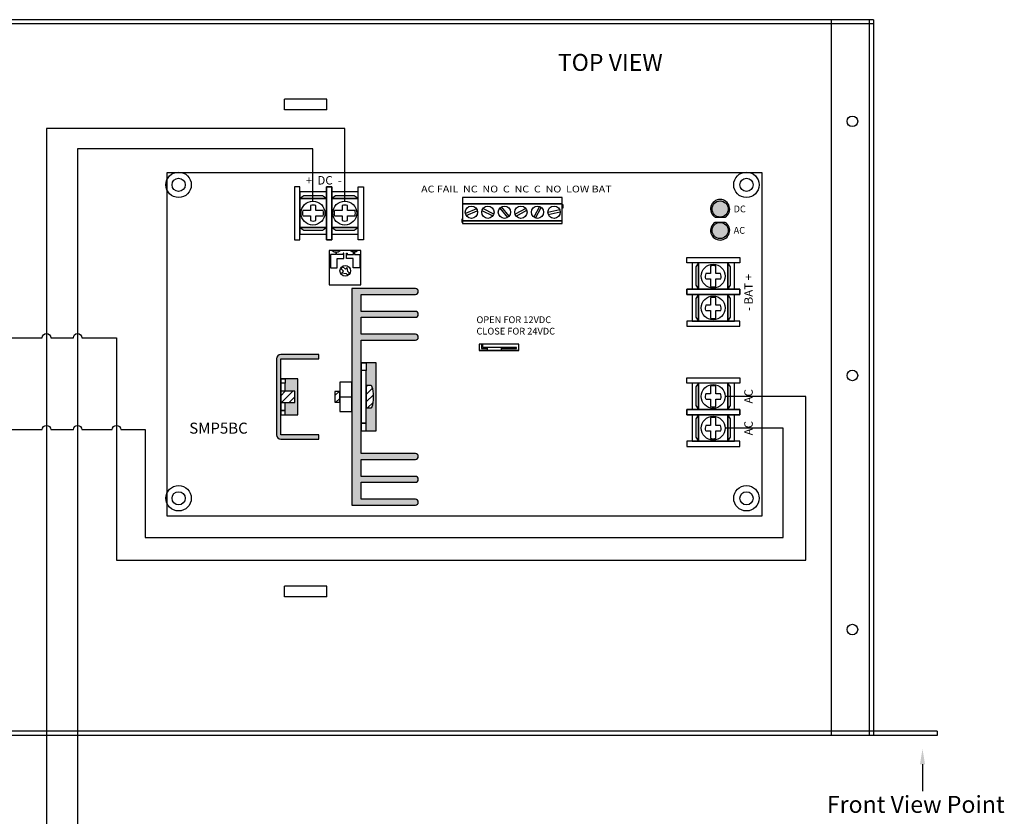
# Model space of a CAD drawing. Extents: x -16.2 to 25.2, y -6.3 to 26.5.
# Drawn here: x 3.7 to 15.4, y 10.4 to 19.8 of the extents above; entities that cross this region are included whole.
import ezdxf
from ezdxf.enums import TextEntityAlignment as Align

# ---------------------------------------------------------------- set-up
doc = ezdxf.new("R2010")
doc.units = 0
doc.header["$MEASUREMENT"] = 0
doc.layers.get('0').update_dxf_attribs({"linetype": 'CONTINUOUS'})
doc.layers.add('RACK', color=7, linetype='CONTINUOUS')
doc.layers.add('SMP5BC', color=7, linetype='CONTINUOUS')
doc.styles.add('TAHOMA', font='TAHOMA.TTF')

# ---------------------------------------------------------------- blocks, each defined once
blk = doc.blocks.new('SMP5BC')
for color, points in [(12, [(6.467, 3.526), (6.527, 3.526, -1), (6.527, 3.716, -1), (6.527, 3.526), (6.588, 3.526, 3.44342)]), (1, [(6.622, 3.621, 1), (6.432, 3.621, 1)]), (82, [(6.527, 3.273, -1), (6.527, 3.463), (6.467, 3.463, 3.44342), (6.588, 3.463), (6.527, 3.463, -1)]), (3, [(6.622, 3.368, 1), (6.432, 3.368, 1)]), (256, [(1.793, 0.954), (1.343, 0.954), (1.343, 1.854), (1.793, 1.854), (1.793, 1.904), (1.343, 1.904, 0.414214), (1.293, 1.854), (1.293, 0.954, 0.414214), (1.343, 0.904), (1.793, 0.904)]), (256, [(1.793, 0.904), (1.793, 0.954), (1.343, 0.954), (1.343, 1.854), (1.793, 1.854), (1.793, 1.904), (1.343, 1.904, 0.414214), (1.293, 1.854), (1.293, 0.954, 0.414214), (1.343, 0.904)]), (256, [(1.543, 1.616), (1.393, 1.616), (1.393, 1.564), (1.393, 1.47), (1.508, 1.47), (1.508, 1.338), (1.393, 1.338), (1.393, 1.244), (1.393, 1.191), (1.543, 1.191)]), (256, [(1.508, 1.47), (1.508, 1.338), (1.393, 1.338), (1.393, 1.244), (1.393, 1.191), (1.543, 1.191), (1.543, 1.616), (1.393, 1.616), (1.393, 1.564), (1.393, 1.47)])]:
    blk.add_hatch(color=color).paths.add_polyline_path(points)
h = blk.add_hatch(color=256)
h.paths.add_polyline_path([(2.18, 0.125), (2.931, 0.125, 0.999983), (2.931, 0.195, 0.000003), (2.931, 0.195), (2.291, 0.195), (2.291, 0.395), (2.931, 0.395, 0.999983), (2.931, 0.465, 0.000003), (2.931, 0.465), (2.291, 0.465), (2.291, 0.665), (2.931, 0.665, 0.999983), (2.931, 0.735, 0.000003), (2.931, 0.735), (2.291, 0.735), (2.291, 2.073), (2.931, 2.073, 0.999983), (2.931, 2.143, 0.000003), (2.931, 2.143), (2.291, 2.143), (2.291, 2.343), (2.931, 2.343, 0.999983), (2.931, 2.413, 0.000003), (2.931, 2.413), (2.291, 2.413), (2.291, 2.613), (2.931, 2.613, 0.999983), (2.931, 2.683, 0.000003), (2.931, 2.683), (2.291, 2.683), (2.18, 2.683)])
edge = h.paths.add_edge_path(flags=17)
edge.add_line((2.47, 1.804), (2.35, 1.804))
edge.add_line((2.35, 1.804), (2.35, 1.716))
edge.add_line((2.35, 1.716), (2.35, 1.536))
edge.add_line((2.35, 1.536), (2.414, 1.536))
edge.add_ellipse((2.41, 1.404), major_axis=(0, -0.132), ratio=0.197719, start_angle=0, end_angle=180, ccw=False)
edge.add_line((2.41, 1.272), (2.35, 1.272))
edge.add_line((2.35, 1.272), (2.35, 1.092))
edge.add_line((2.35, 1.092), (2.35, 1.004))
edge.add_line((2.35, 1.004), (2.47, 1.004))
edge.add_line((2.47, 1.004), (2.47, 1.804))
at = {"linetype": 'CONTINUOUS'}
for p, q in [((7.025, 4.05), (0, 4.05)), ((0, 4.05), (0, 0)), ((7.025, 0), (7.025, 4.05)), ((0, 0), (7.025, 0))]:
    blk.add_line(p, q, dxfattribs=at)
for p, q in [((1.506, 3.884), (1.506, 3.259)), ((1.569, 3.884), (1.506, 3.884)), ((1.569, 3.259), (1.569, 3.884)), ((1.881, 3.884), (1.881, 3.259)), ((1.881, 3.259), (1.881, 3.884)), ((1.944, 3.884), (1.881, 3.884)), ((1.881, 3.884), (1.944, 3.884)), ((1.944, 3.259), (1.944, 3.884)), ((1.944, 3.884), (1.944, 3.259)), ((2.256, 3.259), (2.256, 3.884)), ((2.256, 3.884), (2.319, 3.884)), ((2.319, 3.884), (2.319, 3.259)), ((1.569, 3.823), (1.569, 3.323)), ((1.881, 3.823), (1.569, 3.823)), ((1.615, 3.778), (1.569, 3.746)), ((1.881, 3.746), (1.569, 3.746)), ((1.569, 3.746), (1.881, 3.746)), ((1.569, 3.746), (1.569, 3.402)), ((1.834, 3.778), (1.615, 3.778)), ((1.881, 3.746), (1.834, 3.778)), ((1.881, 3.323), (1.881, 3.823)), ((1.881, 3.402), (1.881, 3.746)), ((2.256, 3.823), (1.944, 3.823)), ((1.944, 3.823), (1.944, 3.323)), ((1.99, 3.778), (1.944, 3.746)), ((2.256, 3.746), (1.944, 3.746)), ((1.944, 3.746), (2.256, 3.746)), ((1.944, 3.746), (1.944, 3.402)), ((2.209, 3.778), (1.99, 3.778)), ((2.256, 3.746), (2.209, 3.778)), ((2.256, 3.323), (2.256, 3.823)), ((2.256, 3.402), (2.256, 3.746)), ((4.664, 3.758), (3.489, 3.758)), ((3.489, 3.758), (3.489, 3.683)), ((4.664, 3.683), (4.664, 3.758)), ((1.692, 3.605), (1.602, 3.605)), ((1.692, 3.662), (1.692, 3.605)), ((1.755, 3.605), (1.755, 3.661)), ((1.844, 3.605), (1.755, 3.605)), ((2.067, 3.605), (1.977, 3.605)), ((2.067, 3.662), (2.067, 3.605)), ((2.13, 3.605), (2.13, 3.661)), ((2.219, 3.605), (2.13, 3.605)), ((4.664, 3.683), (3.489, 3.683)), ((3.489, 3.683), (4.664, 3.683)), ((3.489, 3.683), (3.489, 3.483)), ((3.653, 3.622), (3.521, 3.567)), ((3.717, 3.604), (3.845, 3.54)), ((3.856, 3.562), (3.728, 3.626)), ((3.927, 3.631), (4.017, 3.52)), ((4.036, 3.535), (3.946, 3.646)), ((4.234, 3.628), (4.108, 3.56)), ((4.119, 3.538), (4.245, 3.606)), ((4.394, 3.652), (4.327, 3.526)), ((4.349, 3.514), (4.416, 3.64)), ((4.634, 3.61), (4.494, 3.58)), ((4.664, 3.483), (4.664, 3.683)), ((4.664, 3.67), (4.664, 3.637)), ((4.674, 3.67), (4.664, 3.67)), ((4.664, 3.637), (4.674, 3.637)), ((4.674, 3.637), (4.674, 3.67)), ((1.602, 3.542), (1.692, 3.542)), ((1.692, 3.542), (1.692, 3.485)), ((1.755, 3.542), (1.844, 3.542)), ((1.755, 3.485), (1.755, 3.542)), ((1.977, 3.542), (2.067, 3.542)), ((2.067, 3.542), (2.067, 3.485)), ((2.13, 3.542), (2.219, 3.542)), ((2.13, 3.485), (2.13, 3.542)), ((3.479, 3.5), (3.479, 3.467)), ((3.489, 3.5), (3.479, 3.5)), ((3.489, 3.467), (3.489, 3.5)), ((3.53, 3.544), (3.662, 3.599)), ((4.499, 3.556), (4.639, 3.586)), ((1.569, 3.402), (1.881, 3.402)), ((1.881, 3.402), (1.569, 3.402)), ((1.569, 3.402), (1.616, 3.371)), ((1.616, 3.371), (1.835, 3.371)), ((1.835, 3.371), (1.881, 3.402)), ((1.944, 3.402), (2.256, 3.402)), ((2.256, 3.402), (1.944, 3.402)), ((1.944, 3.402), (1.991, 3.371)), ((1.991, 3.371), (2.21, 3.371)), ((2.21, 3.371), (2.256, 3.402)), ((3.479, 3.467), (3.489, 3.467)), ((3.489, 3.483), (4.664, 3.483)), ((4.664, 3.483), (3.489, 3.483)), ((3.489, 3.483), (3.489, 3.45)), ((3.489, 3.45), (4.664, 3.45)), ((4.664, 3.45), (4.664, 3.483)), ((1.506, 3.259), (1.569, 3.259)), ((1.569, 3.323), (1.881, 3.323)), ((1.881, 3.259), (1.944, 3.259)), ((1.944, 3.259), (1.881, 3.259)), ((1.944, 3.323), (2.256, 3.323)), ((2.319, 3.259), (2.256, 3.259)), ((2.289, 3.131), (1.914, 3.131)), ((1.914, 3.131), (1.914, 2.725)), ((1.93, 3.085), (1.93, 2.928)), ((1.992, 3.085), (1.93, 3.085)), ((2.043, 3.131), (1.949, 3.131)), ((1.949, 3.131), (1.973, 3.116)), ((1.973, 3.116), (1.992, 3.116)), ((1.992, 3.116), (1.992, 3.085)), ((1.992, 3.116), (1.992, 3.116)), ((2, 3.085), (2, 3.116)), ((2, 3.116), (2.02, 3.116)), ((2.078, 3.085), (2, 3.085)), ((2.008, 3.038), (2.086, 3.038)), ((2.008, 2.928), (2.008, 3.038)), ((2.02, 3.116), (2.043, 3.131)), ((2.078, 3.1), (2.078, 3.085)), ((2.086, 3.1), (2.078, 3.1)), ((2.086, 3.038), (2.086, 3.1)), ((2.117, 3.038), (2.117, 3.1)), ((2.117, 3.1), (2.125, 3.1)), ((2.196, 3.038), (2.117, 3.038)), ((2.125, 3.1), (2.125, 3.085)), ((2.125, 3.085), (2.203, 3.085)), ((2.16, 3.131), (2.254, 3.131)), ((2.184, 3.116), (2.16, 3.131)), ((2.203, 3.116), (2.184, 3.116)), ((2.196, 2.928), (2.196, 3.038)), ((2.203, 3.085), (2.203, 3.116)), ((2.211, 3.116), (2.211, 3.085)), ((2.211, 3.116), (2.211, 3.116)), ((2.231, 3.116), (2.211, 3.116)), ((2.211, 3.085), (2.274, 3.085)), ((2.254, 3.131), (2.231, 3.116)), ((2.274, 3.085), (2.274, 2.928)), ((2.289, 2.725), (2.289, 3.131)), ((6.134, 3.049), (6.759, 3.049)), ((6.134, 2.987), (6.134, 3.049)), ((6.759, 3.049), (6.759, 2.987)), ((1.93, 2.928), (2.008, 2.928)), ((2.049, 2.921), (2.085, 2.887)), ((2.106, 2.91), (2.071, 2.944)), ((2.125, 2.929), (2.106, 2.91)), ((2.133, 2.885), (2.125, 2.929)), ((2.274, 2.928), (2.196, 2.928)), ((6.759, 2.987), (6.134, 2.987)), ((6.696, 2.987), (6.196, 2.987)), ((6.196, 2.987), (6.196, 2.674)), ((6.272, 2.987), (6.241, 2.939)), ((6.241, 2.939), (6.241, 2.721)), ((6.616, 2.987), (6.272, 2.987)), ((6.272, 2.674), (6.272, 2.987)), ((6.272, 2.987), (6.272, 2.674)), ((6.414, 2.949), (6.414, 2.86)), ((6.476, 2.86), (6.476, 2.949)), ((6.616, 2.987), (6.616, 2.674)), ((6.616, 2.674), (6.616, 2.987)), ((6.648, 2.94), (6.616, 2.987)), ((6.648, 2.721), (6.648, 2.94)), ((6.696, 2.674), (6.696, 2.987)), ((2.085, 2.887), (2.065, 2.866)), ((2.065, 2.866), (2.113, 2.86)), ((2.113, 2.86), (2.137, 2.837)), ((2.159, 2.86), (2.133, 2.885)), ((6.414, 2.86), (6.357, 2.86)), ((6.357, 2.798), (6.414, 2.798)), ((6.414, 2.798), (6.414, 2.707)), ((6.533, 2.86), (6.476, 2.86)), ((6.476, 2.707), (6.476, 2.798)), ((6.476, 2.798), (6.534, 2.798)), ((1.914, 2.725), (2.289, 2.725)), ((2.291, 2.683), (2.18, 2.683)), ((2.18, 2.683), (2.18, 0.125)), ((2.931, 2.683), (2.291, 2.683)), ((2.291, 2.683), (2.291, 2.683)), ((6.134, 2.674), (6.759, 2.674)), ((6.759, 2.674), (6.134, 2.674)), ((6.134, 2.612), (6.134, 2.674)), ((6.134, 2.674), (6.134, 2.612)), ((6.196, 2.674), (6.696, 2.674)), ((6.241, 2.721), (6.272, 2.674)), ((6.272, 2.674), (6.616, 2.674)), ((6.616, 2.674), (6.648, 2.721)), ((6.759, 2.674), (6.759, 2.612)), ((6.759, 2.612), (6.759, 2.674)), ((2.291, 2.613), (2.931, 2.613)), ((2.291, 2.413), (2.291, 2.613)), ((6.759, 2.612), (6.134, 2.612)), ((6.134, 2.612), (6.759, 2.612)), ((6.196, 2.612), (6.196, 2.299)), ((6.696, 2.612), (6.196, 2.612)), ((6.272, 2.612), (6.241, 2.564)), ((6.241, 2.564), (6.241, 2.346)), ((6.272, 2.612), (6.272, 2.299)), ((6.272, 2.299), (6.272, 2.612)), ((6.616, 2.612), (6.272, 2.612)), ((6.414, 2.574), (6.414, 2.485)), ((6.476, 2.485), (6.476, 2.574)), ((6.616, 2.299), (6.616, 2.612)), ((6.616, 2.612), (6.616, 2.299)), ((6.648, 2.565), (6.616, 2.612)), ((6.648, 2.346), (6.648, 2.565)), ((6.696, 2.299), (6.696, 2.612)), ((6.414, 2.485), (6.357, 2.485)), ((6.533, 2.485), (6.476, 2.485)), ((2.18, 2.413), (2.18, 2.343)), ((2.931, 2.413), (2.291, 2.413)), ((2.291, 2.343), (2.931, 2.343)), ((2.291, 2.143), (2.291, 2.343)), ((6.241, 2.346), (6.272, 2.299)), ((6.357, 2.423), (6.414, 2.423)), ((6.414, 2.423), (6.414, 2.332)), ((6.476, 2.332), (6.476, 2.423)), ((6.476, 2.423), (6.534, 2.423)), ((6.616, 2.299), (6.648, 2.346)), ((6.759, 2.299), (6.134, 2.299)), ((6.134, 2.299), (6.134, 2.237)), ((6.134, 2.237), (6.759, 2.237)), ((6.196, 2.299), (6.696, 2.299)), ((6.272, 2.299), (6.616, 2.299)), ((6.759, 2.237), (6.759, 2.299)), ((2.18, 2.143), (2.18, 2.073)), ((2.931, 2.143), (2.291, 2.143)), ((2.291, 0.735), (2.291, 2.073)), ((2.291, 2.073), (2.931, 2.073)), ((4.152, 2.027), (3.683, 2.027)), ((3.683, 2.027), (3.683, 1.949)), ((3.71, 2.027), (3.71, 1.973)), ((3.726, 2.027), (3.71, 2.027)), ((3.726, 1.988), (3.726, 2.027)), ((3.777, 1.988), (3.726, 1.988)), ((3.949, 1.988), (3.777, 1.988)), ((3.777, 1.988), (3.777, 1.949)), ((4.124, 1.988), (3.949, 1.988)), ((3.949, 1.949), (3.949, 1.988)), ((4.124, 1.973), (4.124, 1.988)), ((4.152, 1.949), (4.152, 2.027)), ((1.793, 1.904), (1.343, 1.904)), ((1.793, 1.904), (1.343, 1.904)), ((1.793, 1.904), (1.343, 1.904)), ((1.793, 1.904), (1.343, 1.904)), ((1.793, 1.854), (1.793, 1.904)), ((1.793, 1.854), (1.793, 1.904)), ((1.793, 1.854), (1.793, 1.904)), ((1.793, 1.854), (1.793, 1.904)), ((3.683, 1.949), (4.152, 1.949)), ((4.152, 1.949), (3.683, 1.949)), ((3.683, 1.949), (4.152, 1.949)), ((3.683, 1.949), (3.683, 1.949)), ((3.71, 1.973), (3.777, 1.973)), ((3.777, 1.949), (3.949, 1.949)), ((3.949, 1.973), (4.124, 1.973)), ((4.152, 1.949), (4.152, 1.949)), ((1.293, 1.854), (1.293, 0.954)), ((1.293, 1.854), (1.293, 0.954)), ((1.293, 1.854), (1.293, 0.954)), ((1.293, 1.854), (1.293, 0.954)), ((1.343, 0.954), (1.343, 1.854)), ((1.343, 0.954), (1.343, 1.854)), ((1.343, 1.854), (1.793, 1.854)), ((1.343, 1.854), (1.793, 1.854)), ((1.343, 1.854), (1.343, 1.854)), ((1.343, 1.854), (1.343, 1.854)), ((1.343, 1.854), (1.343, 1.854)), ((1.343, 1.854), (1.343, 1.854)), ((1.343, 1.854), (1.343, 1.854)), ((1.343, 1.854), (1.343, 1.854)), ((1.343, 1.854), (1.343, 1.854)), ((1.343, 1.854), (1.343, 1.854)), ((2.291, 1.804), (2.291, 1.004)), ((2.47, 1.804), (2.291, 1.804)), ((2.291, 1.804), (2.35, 1.804)), ((2.291, 1.716), (2.291, 1.804)), ((2.35, 1.804), (2.35, 1.716)), ((2.47, 1.004), (2.47, 1.804)), ((2.291, 1.716), (2.291, 1.092)), ((2.35, 1.716), (2.291, 1.716)), ((2.35, 1.716), (2.291, 1.716)), ((2.35, 1.092), (2.35, 1.716)), ((6.134, 1.63), (6.759, 1.63)), ((6.134, 1.567), (6.134, 1.63)), ((6.759, 1.63), (6.759, 1.567)), ((1.343, 1.616), (1.343, 1.191)), ((1.343, 1.616), (1.343, 1.191)), ((1.543, 1.616), (1.343, 1.616)), ((1.543, 1.616), (1.343, 1.616)), ((1.343, 1.616), (1.393, 1.616)), ((1.343, 1.564), (1.343, 1.616)), ((1.343, 1.616), (1.393, 1.616)), ((1.343, 1.564), (1.343, 1.616)), ((1.343, 1.564), (1.343, 1.244)), ((1.343, 1.564), (1.343, 1.244)), ((1.393, 1.564), (1.343, 1.564)), ((1.393, 1.564), (1.343, 1.564)), ((1.393, 1.564), (1.343, 1.564)), ((1.393, 1.564), (1.343, 1.564)), ((1.393, 1.616), (1.393, 1.564)), ((1.393, 1.616), (1.393, 1.564)), ((1.393, 1.47), (1.393, 1.564)), ((1.393, 1.47), (1.393, 1.564)), ((1.543, 1.191), (1.543, 1.616)), ((1.543, 1.191), (1.543, 1.616)), ((2.039, 1.576), (2.039, 1.232)), ((2.18, 1.576), (2.039, 1.576)), ((2.18, 1.232), (2.18, 1.576)), ((2.35, 1.536), (2.35, 1.272)), ((2.41, 1.536), (2.35, 1.536)), ((2.35, 1.52), (2.365, 1.536)), ((6.759, 1.567), (6.134, 1.567)), ((6.696, 1.567), (6.196, 1.567)), ((6.196, 1.567), (6.196, 1.255)), ((6.272, 1.567), (6.241, 1.52)), ((6.241, 1.52), (6.241, 1.301)), ((6.616, 1.567), (6.272, 1.567)), ((6.272, 1.255), (6.272, 1.567)), ((6.272, 1.567), (6.272, 1.255)), ((6.414, 1.53), (6.414, 1.441)), ((6.476, 1.441), (6.476, 1.53)), ((6.616, 1.567), (6.616, 1.255)), ((6.616, 1.255), (6.616, 1.567)), ((6.648, 1.521), (6.616, 1.567)), ((6.648, 1.302), (6.648, 1.521)), ((6.696, 1.255), (6.696, 1.567)), ((1.508, 1.47), (1.343, 1.47)), ((1.508, 1.47), (1.343, 1.47)), ((1.343, 1.47), (1.343, 1.338)), ((1.343, 1.417), (1.396, 1.47)), ((1.343, 1.417), (1.396, 1.47)), ((1.343, 1.47), (1.343, 1.338)), ((1.353, 1.338), (1.485, 1.47)), ((1.353, 1.338), (1.485, 1.47)), ((1.441, 1.338), (1.508, 1.405)), ((1.441, 1.338), (1.508, 1.405)), ((1.508, 1.338), (1.508, 1.47)), ((1.508, 1.338), (1.508, 1.47)), ((1.982, 1.418), (2.033, 1.468)), ((2.039, 1.468), (1.982, 1.468)), ((1.982, 1.468), (1.982, 1.339)), ((2.039, 1.339), (2.039, 1.468)), ((2.039, 1.404), (2.18, 1.404)), ((2.35, 1.432), (2.426, 1.508)), ((2.35, 1.344), (2.436, 1.429)), ((6.414, 1.441), (6.357, 1.441)), ((6.533, 1.441), (6.476, 1.441)), ((1.343, 1.338), (1.508, 1.338)), ((1.343, 1.338), (1.508, 1.338)), ((1.393, 1.244), (1.393, 1.338)), ((1.393, 1.244), (1.393, 1.338)), ((1.982, 1.339), (2.039, 1.339)), ((1.992, 1.339), (2.039, 1.386)), ((2.367, 1.272), (2.433, 1.338)), ((6.241, 1.301), (6.272, 1.255)), ((6.357, 1.378), (6.414, 1.378)), ((6.414, 1.378), (6.414, 1.288)), ((6.476, 1.288), (6.476, 1.378)), ((6.476, 1.378), (6.534, 1.378)), ((6.616, 1.255), (6.648, 1.302)), ((1.343, 1.244), (1.343, 1.191)), ((1.393, 1.244), (1.343, 1.244)), ((1.343, 1.244), (1.343, 1.191)), ((1.393, 1.244), (1.343, 1.244)), ((1.343, 1.244), (1.393, 1.244)), ((1.343, 1.244), (1.393, 1.244)), ((1.343, 1.191), (1.543, 1.191)), ((1.343, 1.191), (1.543, 1.191)), ((1.343, 1.191), (1.393, 1.191)), ((1.343, 1.191), (1.393, 1.191)), ((1.393, 1.191), (1.393, 1.244)), ((1.393, 1.191), (1.393, 1.244)), ((2.039, 1.232), (2.18, 1.232)), ((2.35, 1.272), (2.41, 1.272)), ((6.134, 1.255), (6.759, 1.255)), ((6.759, 1.255), (6.134, 1.255)), ((6.134, 1.192), (6.134, 1.255)), ((6.134, 1.255), (6.134, 1.192)), ((6.759, 1.192), (6.134, 1.192)), ((6.134, 1.192), (6.759, 1.192)), ((6.196, 1.255), (6.696, 1.255)), ((6.196, 1.192), (6.196, 0.88)), ((6.696, 1.192), (6.196, 1.192)), ((6.272, 1.192), (6.241, 1.145)), ((6.272, 1.255), (6.616, 1.255)), ((6.272, 1.192), (6.272, 0.88)), ((6.272, 0.88), (6.272, 1.192)), ((6.616, 1.192), (6.272, 1.192)), ((6.616, 0.88), (6.616, 1.192)), ((6.616, 1.192), (6.616, 0.88)), ((6.648, 1.146), (6.616, 1.192)), ((6.696, 0.88), (6.696, 1.192)), ((6.759, 1.255), (6.759, 1.192)), ((6.759, 1.192), (6.759, 1.255)), ((2.291, 1.092), (2.291, 1.004)), ((2.35, 1.092), (2.291, 1.092)), ((2.291, 1.092), (2.35, 1.092)), ((2.35, 1.004), (2.35, 1.092)), ((6.241, 1.145), (6.241, 0.926)), ((6.414, 1.066), (6.357, 1.066)), ((6.414, 1.155), (6.414, 1.066)), ((6.476, 1.066), (6.476, 1.155)), ((6.533, 1.066), (6.476, 1.066)), ((6.648, 0.927), (6.648, 1.146)), ((1.293, 0.954), (1.293, 0.954)), ((1.293, 0.954), (1.293, 0.954)), ((1.793, 0.954), (1.343, 0.954)), ((1.793, 0.954), (1.343, 0.954)), ((1.793, 0.904), (1.793, 0.954)), ((1.793, 0.904), (1.793, 0.954)), ((1.793, 0.904), (1.793, 0.954)), ((1.793, 0.904), (1.793, 0.954)), ((2.291, 1.004), (2.47, 1.004)), ((2.291, 1.004), (2.35, 1.004)), ((6.357, 1.003), (6.414, 1.003)), ((6.414, 1.003), (6.414, 0.913)), ((6.476, 0.913), (6.476, 1.003)), ((6.476, 1.003), (6.534, 1.003)), ((1.343, 0.904), (1.793, 0.904)), ((1.343, 0.904), (1.793, 0.904)), ((1.343, 0.904), (1.793, 0.904)), ((1.343, 0.904), (1.793, 0.904)), ((6.759, 0.88), (6.134, 0.88)), ((6.134, 0.88), (6.134, 0.817)), ((6.134, 0.817), (6.759, 0.817)), ((6.196, 0.88), (6.696, 0.88)), ((6.241, 0.926), (6.272, 0.88)), ((6.272, 0.88), (6.616, 0.88)), ((6.616, 0.88), (6.648, 0.927)), ((6.759, 0.817), (6.759, 0.88)), ((2.18, 0.735), (2.18, 0.665)), ((2.931, 0.735), (2.291, 0.735)), ((2.291, 0.665), (2.931, 0.665)), ((2.291, 0.465), (2.291, 0.665)), ((2.18, 0.465), (2.18, 0.395)), ((2.931, 0.465), (2.291, 0.465)), ((2.291, 0.195), (2.291, 0.395)), ((2.291, 0.395), (2.931, 0.395)), ((2.18, 0.125), (2.931, 0.125)), ((2.931, 0.195), (2.291, 0.195))]:
    blk.add_line(p, q)
at = {"color": 12, "linetype": 'CONTINUOUS'}
blk.add_line((6.467, 3.526), (6.588, 3.526), dxfattribs=at)
at = {"color": 82, "linetype": 'CONTINUOUS'}
blk.add_line((6.588, 3.463), (6.467, 3.463), dxfattribs=at)
for centre, radius in [((0.138, 3.906), 0.078), ((6.838, 3.906), 0.078), ((1.723, 3.573), 0.141), ((2.098, 3.573), 0.141), ((3.592, 3.583), 0.0725), ((3.787, 3.583), 0.0725), ((3.982, 3.583), 0.0725), ((4.177, 3.583), 0.0725), ((4.372, 3.583), 0.0725), ((4.567, 3.583), 0.0725), ((2.104, 2.891), 0.0625), ((6.445, 2.828), 0.141), ((6.445, 2.453), 0.141), ((6.445, 1.409), 0.141), ((6.445, 1.034), 0.141), ((0.138, 0.206), 0.078), ((6.838, 0.206), 0.078)]:
    blk.add_circle(centre, radius)
at = {"color": 1, "linetype": 'CONTINUOUS'}
blk.add_circle((6.527, 3.621), 0.095, dxfattribs=at)
at = {"color": 3, "linetype": 'CONTINUOUS'}
blk.add_circle((6.527, 3.368), 0.095, dxfattribs=at)
at = {"color": 12, "linetype": 'CONTINUOUS'}
blk.add_arc((6.527, 3.621), 0.113, 302.3875, 237.6125, dxfattribs=at)
for centre, radius, start, end in [((1.723, 3.573), 0.125, 165.5225, 194.4775), ((1.723, 3.573), 0.0938, 70.0096, 108.9537), ((1.723, 3.573), 0.125, 345.5225, 14.4775), ((2.098, 3.573), 0.125, 165.5225, 194.4775), ((2.098, 3.573), 0.0938, 70.0096, 108.9537), ((2.098, 3.573), 0.125, 345.5225, 14.4775), ((1.723, 3.573), 0.0938, 251.0463, 289.9904), ((2.098, 3.573), 0.0938, 251.0463, 289.9904), ((2.104, 2.891), 0.0547, 120.4099, 153.6151), ((6.445, 2.828), 0.125, 75.5225, 104.4775), ((2.104, 2.891), 0.0547, 299.1342, 332.3394), ((6.445, 2.828), 0.0938, 160.0096, 198.9537), ((6.445, 2.828), 0.0938, 341.0463, 19.9904), ((2.931, 2.648), 0.035, 270.0009, 89.9985), ((2.931, 2.183), 0.5, 89.9994, 90), ((6.445, 2.828), 0.125, 255.5225, 284.4775), ((6.445, 2.453), 0.125, 75.5225, 104.4775), ((6.445, 2.453), 0.0938, 160.0096, 198.9537), ((6.445, 2.453), 0.0938, 341.0463, 19.9904), ((2.931, 2.378), 0.035, 270.0009, 89.9985), ((2.931, 1.913), 0.5, 89.9994, 90), ((6.445, 2.453), 0.125, 255.5225, 284.4775), ((2.931, 2.108), 0.035, 270.0009, 89.9985), ((2.931, 1.643), 0.5, 89.9994, 90), ((1.343, 1.854), 0.05, 90, 180), ((1.343, 1.854), 0.05, 90, 180), ((6.445, 1.409), 0.125, 75.5225, 104.4775), ((6.445, 1.409), 0.0938, 160.0096, 198.9537), ((6.445, 1.409), 0.0938, 341.0463, 19.9904), ((6.445, 1.409), 0.125, 255.5225, 284.4775), ((6.445, 1.034), 0.0938, 160.0096, 198.9537), ((6.445, 1.034), 0.125, 75.5225, 104.4775), ((6.445, 1.034), 0.0938, 341.0463, 19.9904), ((1.343, 0.954), 0.05, 180, 270), ((1.343, 0.954), 0.05, 180, 270), ((6.445, 1.034), 0.125, 255.5225, 284.4775), ((2.931, 0.7), 0.035, 270.0009, 89.9985), ((2.931, 0.235), 0.5, 89.9994, 90), ((2.931, 0.43), 0.035, 270.0009, 89.9985), ((2.931, -0.035), 0.5, 89.9994, 90), ((2.931, 0.16), 0.035, 270.0009, 89.9985), ((2.931, -0.305), 0.5, 89.9994, 90)]:
    blk.add_arc(centre, radius, start, end)
at = {"color": 82, "linetype": 'CONTINUOUS'}
blk.add_arc((6.527, 3.368), 0.113, 122.3875, 57.6125, dxfattribs=at)
blk.add_ellipse((2.41, 1.404), major_axis=(0, -0.132), ratio=0.197719, start_param=0, end_param=3.141593)
at = {"style": 'TAHOMA'}
for s, height, p in [('+  DC  -', 0.1, (1.638, 3.91)), ('DC', 0.08, (6.686, 3.582)), ('AC', 0.08, (6.686, 3.329)), ('SMP5BC', 0.13, (0.263, 0.969))]:
    blk.add_text(s, height=height, dxfattribs=at).set_placement(p)
at = {"style": 'TAHOMA', "width": 1.100854}
blk.add_text('AC FAIL  NC  NO  C  NC  C  NO  LOW BAT', height=0.08, dxfattribs=at).set_placement((2.999, 3.817), (5.247, 3.817), align=Align.FIT)
at = {"style": 'TAHOMA'}
for s, p in [('- BAT +', (6.912, 2.417)), ('AC', (6.912, 1.324)), ('AC', (6.912, 0.949))]:
    blk.add_text(s, height=0.1, rotation=90, dxfattribs=at).set_placement(p)
at = {"linetype": 'CONTINUOUS', "style": 'TAHOMA'}
for s, p in [('OPEN FOR 12VDC', (3.652, 2.274)), ('CLOSE FOR 24VDC', (3.652, 2.139))]:
    blk.add_text(s, height=0.08, dxfattribs=at).set_placement(p)

msp = doc.modelspace()

# ---------------------------------------------------------------- linework, layer by layer
at = {"color": 1}
msp.add_lwpolyline([(7.58356, 17.65904), (7.58356, 18.51818), (4.06393, 18.51818), (4.06393, 3.85504), (12.64682, 3.85504)], dxfattribs=at)
msp.add_lwpolyline([(7.20856, 17.65904), (7.20856, 18.27712), (4.43156, 18.27712), (4.43156, 4.22986), (12.64615, 4.22986)])
at = {"color": 2}
msp.add_lwpolyline([(-0.55169, 16.04654), (4.01393, 16.04654, -1), (4.11393, 16.04654), (4.38156, 16.04654, -1), (4.48156, 16.04654), (4.88992, 16.04654), (4.88992, 13.41918), (13.02596, 13.41918), (13.02596, 15.35396), (12.07168, 15.35396)], format="xyb", dxfattribs=at)
at = {"color": 5}
msp.add_lwpolyline([(-0.55169, 14.96142), (4.01393, 14.96142, -1), (4.11393, 14.96142), (4.38156, 14.96142, -1), (4.48156, 14.96142), (4.83992, 14.96142, -1), (4.93992, 14.96142), (5.22942, 14.96142), (5.22942, 13.68665), (12.75699, 13.68665), (12.75699, 14.97896), (12.07168, 14.97896)], format="xyb", dxfattribs=at)
at = {"layer": 'RACK'}
for p, q in [((13.82331, 19.80135), (-3.67669, 19.80135)), ((13.82331, 19.75135), (-3.67669, 19.75135)), ((13.32331, 19.80135), (13.32331, 11.35135)), ((13.77331, 19.80135), (13.77331, 11.35135)), ((13.82331, 19.80135), (13.82331, 11.35135)), ((7.37331, 18.86385), (6.87331, 18.86385)), ((6.87331, 18.86385), (6.87331, 18.86385)), ((6.87331, 18.73885), (6.87331, 18.86385)), ((7.37331, 18.73885), (7.37331, 18.86385)), ((7.37331, 18.73885), (6.87331, 18.73885)), ((6.87331, 18.73885), (6.87331, 18.73885)), ((7.37331, 13.11385), (6.87331, 13.11385)), ((6.87331, 12.98885), (6.87331, 13.11385)), ((6.87331, 13.11385), (6.87331, 13.11385)), ((7.37331, 12.98885), (7.37331, 13.11385)), ((7.37331, 12.98885), (6.87331, 12.98885)), ((6.87331, 12.98885), (6.87331, 12.98885)), ((13.82331, 11.40135), (-3.67669, 11.40135)), ((14.57331, 11.40135), (13.82331, 11.40135)), ((14.57331, 11.40135), (14.57331, 11.35135)), ((14.57331, 11.35135), (-4.42669, 11.35135)), ((14.40073, 11.01178), (14.40073, 10.69553)), ((14.40073, 11.01178), (14.40073, 10.69553))]:
    msp.add_line(p, q, dxfattribs=at)
for centre, radius in [((13.57331, 18.60135), 0.0625), ((5.62331, 17.85135), 0.15), ((12.32331, 17.85135), 0.15), ((13.57331, 15.60135), 0.0625), ((5.62331, 14.15135), 0.15), ((12.32331, 14.15135), 0.15), ((13.57331, 12.60135), 0.0625)]:
    msp.add_circle(centre, radius, dxfattribs=at)
msp.add_solid([(14.37073, 11.01178), (14.43073, 11.01178), (14.40073, 11.19178)], dxfattribs=at)
msp.add_solid([(14.37073, 11.01178), (14.43073, 11.01178), (14.40073, 11.19178)], dxfattribs=at)

# ---------------------------------------------------------------- block references
at = {"layer": 'SMP5BC'}
msp.add_blockref('SMP5BC', (5.48581, 13.9451), dxfattribs=at)

# ---------------------------------------------------------------- texts
at = {"layer": 'RACK', "char_height": 0.2, "attachment_point": 1}
for s, insert, width in [('TOP VIEW', (10.09807, 19.39699), 2.7991), ('{\\fArial|b0|i0|c0|p34;Front View Point}', (13.27208, 10.63756), 2.1426577), ('{\\fArial|b0|i0|c0|p34;Front View Point}', (13.27208, 10.63756), 2.1426577)]:
    msp.add_mtext(s, dxfattribs=dict(at, insert=insert, width=width))

doc.saveas('drawing.dxf')
